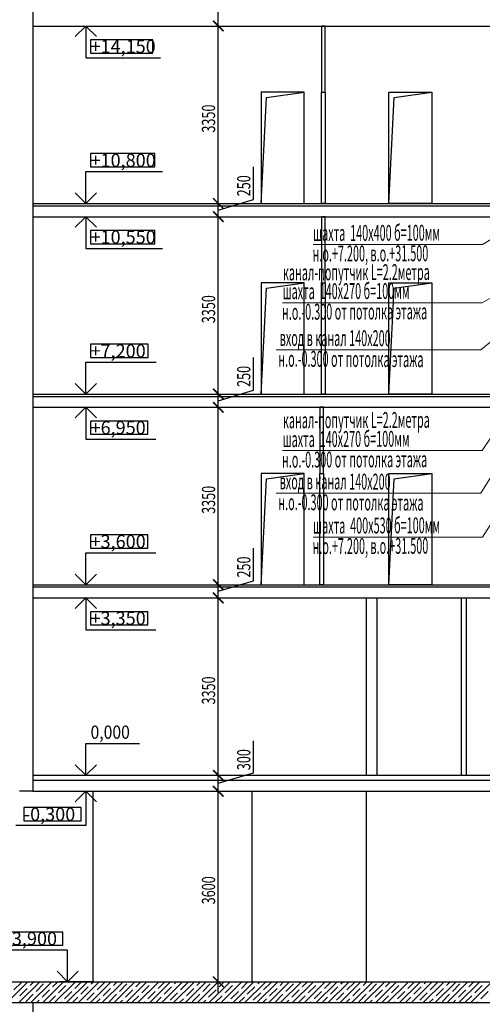
# Model space of a CAD drawing. Units: millimetres. Extents: x 617334 to 2132349, y 811929 to 1123234.
# Drawn here: x 899205 to 907939, y 964982 to 983577 of the extents above; entities that cross this region are included whole.
import ezdxf

# ---------------------------------------------------------------- set-up
doc = ezdxf.new("R2010")
doc.units = ezdxf.units.MM
doc.header["$LTSCALE"] = 0.4
doc.layers.add('кон 1', color=8, linetype='Continuous')
doc.layers.add('Конструкторам', color=1, linetype='Continuous', lineweight=13)
doc.styles.add('GOST 2.304', font='CS_Gost2304.shx', dxfattribs={"width": 0.87, "oblique": 15})
doc.styles.add('GOST 2.304_0.7', font='CS_Gost2304.shx', dxfattribs={"width": 0.7, "oblique": 15})
doc.styles.add('ГОСТ 2.304', font='CS_Gost2304.shx', dxfattribs={"oblique": 15})
doc.styles.add('стиль1', font='mipgost.shx', dxfattribs={"oblique": 15})

msp = doc.modelspace()

# ---------------------------------------------------------------- linework, layer by layer
at = {"layer": 'кон 1'}
for p, q in [((899452.9, 998457.4), (899452.9, 969007.4)), ((902954.5, 983507.4), (902954.5, 986657.4)), ((902954.5, 983257.4), (902954.5, 983907.4)), ((899452.9, 983657.4), (899452.9, 983457.4)), ((902954.5, 979907.4), (902954.5, 983657.4)), ((899452.9, 983457.4), (900602.9, 983457.4)), ((899452.9, 983457.4), (931502.9, 983457.4)), ((900452.9, 983457.4), (900252.9, 983257.4)), ((900452.9, 983457.4), (900452.9, 982857.4)), ((900652.9, 983257.4), (900452.9, 983457.4)), ((902458.4, 983457.4), (903154.5, 983457.4)), ((902463.4, 983457.4), (903154.5, 983457.4)), ((904972.9, 983457.4), (904902.9, 983457.4)), ((904902.9, 983457.4), (904902.9, 982207.4)), ((904972.9, 982207.4), (904972.9, 983457.4)), ((901716.1, 983197.4), (900542.9, 983197.4)), ((900542.9, 983197.4), (900542.9, 982947.4)), ((901716.1, 982947.4), (901716.1, 983197.4)), ((900542.9, 982947.4), (901716.1, 982947.4)), ((900452.9, 982857.4), (901866.1, 982857.4)), ((904572.9, 982207.4), (903762.9, 982207.4)), ((903762.9, 982207.4), (903762.9, 980107.4)), ((903862.9, 982107.4), (904572.9, 982207.4)), ((904572.9, 980107.4), (904572.9, 982207.4)), ((904902.9, 982207.4), (904972.9, 982207.4)), ((904902.9, 982207.4), (904972.9, 982207.4)), ((904902.9, 980107.4), (904902.9, 982207.4)), ((904972.9, 982207.4), (904972.9, 980107.4)), ((906172.9, 982207.4), (906982.9, 982207.4)), ((906172.9, 980107.4), (906172.9, 982207.4)), ((906272.9, 982107.4), (906982.9, 982207.4)), ((906982.9, 982207.4), (906982.9, 980107.4)), ((903762.9, 980107.4), (903862.9, 982107.4)), ((906172.9, 980107.4), (906272.9, 982107.4)), ((901753.6, 981047.4), (900542.9, 981047.4)), ((900542.9, 981047.4), (900542.9, 980797.4)), ((901753.6, 980797.4), (901753.6, 981047.4)), ((900452.9, 980107.4), (900452.9, 980707.4)), ((900452.9, 980707.4), (901903.6, 980707.4)), ((900542.9, 980797.4), (901753.6, 980797.4)), ((903619.5, 980181.9), (903619.5, 980797.8)), ((900252.9, 980307.4), (900452.9, 980107.4)), ((900452.9, 980107.4), (900652.9, 980307.4)), ((902954.5, 979657.4), (902954.5, 980307.4)), ((902954.5, 979982.4), (903619.5, 980181.9)), ((899452.9, 980107.4), (900602.9, 980107.4)), ((899452.9, 980107.4), (921052.9, 980107.4)), ((930938.9, 980057.4), (899452.9, 980057.4)), ((899452.9, 980057.4), (899452.9, 979857.4)), ((902463.4, 980107.4), (903154.5, 980107.4)), ((902514.8, 980107.4), (903154.5, 980107.4)), ((902954.5, 976307.4), (902954.5, 980057.4)), ((903762.9, 980107.4), (904572.9, 980107.4)), ((904972.9, 980107.4), (904902.9, 980107.4)), ((906982.9, 980107.4), (906172.9, 980107.4)), ((899452.9, 979857.4), (900602.9, 979857.4)), ((899452.9, 979857.4), (930938.9, 979857.4)), ((900452.9, 979857.4), (900252.9, 979657.4)), ((900452.9, 979857.4), (900452.9, 979257.4)), ((900652.9, 979657.4), (900452.9, 979857.4)), ((902458.4, 979857.4), (903154.5, 979857.4)), ((902463.4, 979857.4), (903154.5, 979857.4)), ((904972.9, 979857.4), (904902.9, 979857.4)), ((904902.9, 979857.4), (904902.9, 978607.4)), ((904972.9, 978607.4), (904972.9, 979857.4)), ((901753.6, 979597.4), (900542.9, 979597.4)), ((900542.9, 979597.4), (900542.9, 979347.4)), ((901753.6, 979347.4), (901753.6, 979597.4)), ((900452.9, 979257.4), (901903.6, 979257.4)), ((900542.9, 979347.4), (901753.6, 979347.4)), ((904572.9, 978607.4), (903762.9, 978607.4)), ((903762.9, 978607.4), (903762.9, 976507.4)), ((903762.9, 976507.4), (903862.9, 978507.4)), ((903862.9, 978507.4), (904572.9, 978607.4)), ((904572.9, 976507.4), (904572.9, 978607.4)), ((904902.9, 978607.4), (904972.9, 978607.4)), ((904902.9, 978607.4), (904972.9, 978607.4)), ((904902.9, 976507.4), (904902.9, 978607.4)), ((904972.9, 978607.4), (904972.9, 976507.4)), ((906172.9, 978607.4), (906982.9, 978607.4)), ((906172.9, 976507.4), (906172.9, 978607.4)), ((906172.9, 976507.4), (906272.9, 978507.4)), ((906272.9, 978507.4), (906982.9, 978607.4)), ((906982.9, 978607.4), (906982.9, 976507.4)), ((901628.6, 977447.4), (900542.9, 977447.4)), ((900542.9, 977447.4), (900542.9, 977197.4)), ((901628.6, 977197.4), (901628.6, 977447.4)), ((900542.9, 977197.4), (901628.6, 977197.4)), ((903619.5, 976581.9), (903619.5, 977197.8)), ((900452.9, 976507.4), (900452.9, 977107.4)), ((900452.9, 977107.4), (901778.6, 977107.4)), ((900252.9, 976707.4), (900452.9, 976507.4)), ((900452.9, 976507.4), (900652.9, 976707.4)), ((902954.5, 976057.4), (902954.5, 976707.4)), ((899452.9, 976507.4), (900602.9, 976507.4)), ((899452.9, 976507.4), (921052.9, 976507.4)), ((930938.9, 976457.4), (899452.9, 976457.4)), ((899452.9, 976457.4), (899452.9, 976257.4)), ((902463.4, 976507.4), (903154.5, 976507.4)), ((902514.8, 976507.4), (903154.5, 976507.4)), ((902954.5, 976382.4), (903619.5, 976581.9)), ((902954.5, 972707.4), (902954.5, 976457.4)), ((903762.9, 976507.4), (904572.9, 976507.4)), ((904972.9, 976507.4), (904902.9, 976507.4)), ((906982.9, 976507.4), (906172.9, 976507.4)), ((899452.9, 976257.4), (900602.9, 976257.4)), ((899452.9, 976257.4), (930938.9, 976257.4)), ((900452.9, 976257.4), (900252.9, 976057.4)), ((900452.9, 976257.4), (900452.9, 975657.4)), ((900652.9, 976057.4), (900452.9, 976257.4)), ((902458.4, 976257.4), (903154.5, 976257.4)), ((902463.4, 976257.4), (903154.5, 976257.4)), ((904942.9, 976257.4), (904872.9, 976257.4)), ((904872.9, 976257.4), (904872.9, 975007.4)), ((904942.9, 975007.4), (904942.9, 976257.4)), ((901622.4, 975997.4), (900542.9, 975997.4)), ((900542.9, 975997.4), (900542.9, 975747.4)), ((901622.4, 975747.4), (901622.4, 975997.4)), ((900542.9, 975747.4), (901622.4, 975747.4)), ((900452.9, 975657.4), (901772.4, 975657.4)), ((904572.9, 975007.4), (903762.9, 975007.4)), ((903762.9, 975007.4), (903762.9, 972907.4)), ((903862.9, 974907.4), (904572.9, 975007.4)), ((904572.9, 972907.4), (904572.9, 975007.4)), ((904872.9, 975007.4), (904942.9, 975007.4)), ((904872.9, 975007.4), (904942.9, 975007.4)), ((904872.9, 972907.4), (904872.9, 975007.4)), ((904942.9, 975007.4), (904942.9, 972907.4)), ((906172.9, 975007.4), (906982.9, 975007.4)), ((906172.9, 972907.4), (906172.9, 975007.4)), ((906272.9, 974907.4), (906982.9, 975007.4)), ((906982.9, 975007.4), (906982.9, 972907.4)), ((903762.9, 972907.4), (903862.9, 974907.4)), ((906172.9, 972907.4), (906272.9, 974907.4)), ((901622.4, 973847.4), (900542.9, 973847.4)), ((900542.9, 973847.4), (900542.9, 973597.4)), ((901622.4, 973597.4), (901622.4, 973847.4)), ((900452.9, 972907.4), (900452.9, 973507.4)), ((900452.9, 973507.4), (901772.4, 973507.4)), ((900542.9, 973597.4), (901622.4, 973597.4)), ((903619.5, 972981.9), (903619.5, 973597.8)), ((900252.9, 973107.4), (900452.9, 972907.4)), ((900452.9, 972907.4), (900652.9, 973107.4)), ((902954.5, 972457.4), (902954.5, 973107.4)), ((899452.9, 972907.4), (900602.9, 972907.4)), ((899452.9, 972907.4), (921052.9, 972907.4)), ((902463.4, 972907.4), (903154.5, 972907.4)), ((902514.8, 972907.4), (903154.5, 972907.4)), ((902954.5, 972782.4), (903619.5, 972981.9)), ((903762.9, 972907.4), (904572.9, 972907.4)), ((904942.9, 972907.4), (904872.9, 972907.4)), ((906982.9, 972907.4), (906172.9, 972907.4)), ((930938.9, 972857.4), (899452.9, 972857.4)), ((899452.9, 972857.4), (899452.9, 972657.4)), ((902954.5, 969107.4), (902954.5, 972857.4)), ((899452.9, 972657.4), (900602.9, 972657.4)), ((899452.9, 972657.4), (930938.9, 972657.4)), ((900452.9, 972657.4), (900252.9, 972457.4)), ((900452.9, 972657.4), (900452.9, 972057.4)), ((900652.9, 972457.4), (900452.9, 972657.4)), ((902458.4, 972657.4), (903154.5, 972657.4)), ((902463.4, 972657.4), (903154.5, 972657.4)), ((905752.9, 969307.4), (905752.9, 972657.4)), ((905952.9, 969307.4), (905952.9, 972657.4)), ((907542.9, 969307.4), (907542.9, 972657.4)), ((907642.9, 969307.4), (907642.9, 972657.4)), ((901622.4, 972397.4), (900542.9, 972397.4)), ((900542.9, 972397.4), (900542.9, 972147.4)), ((901622.4, 972147.4), (901622.4, 972397.4)), ((900542.9, 972147.4), (901622.4, 972147.4)), ((900452.9, 972057.4), (901772.4, 972057.4)), ((903619.5, 969356.9), (903619.5, 969960.1)), ((900452.9, 969307.4), (900452.9, 969907.4)), ((900452.9, 969907.4), (901466.8, 969907.4)), ((900252.9, 969507.4), (900452.9, 969307.4)), ((900452.9, 969307.4), (900652.9, 969507.4)), ((902954.5, 968807.4), (902954.5, 969507.4)), ((899452.9, 969307.4), (900602.9, 969307.4)), ((899452.9, 969307.4), (915452.9, 969307.4)), ((930938.9, 969207.4), (899452.9, 969207.4)), ((899452.9, 969207.4), (899452.9, 969007.4)), ((902463.4, 969307.4), (903154.5, 969307.4)), ((902514.8, 969307.4), (903154.5, 969307.4)), ((902954.5, 969157.4), (903619.5, 969356.9)), ((902954.5, 965207.4), (902954.5, 969207.4)), ((899452.9, 969007.4), (899202.9, 969007.4)), ((899452.9, 969007.4), (900602.9, 969007.4)), ((899452.9, 969007.4), (930938.9, 969007.4)), ((900452.9, 969007.4), (900252.9, 968807.4)), ((900452.9, 969007.4), (900452.9, 968357.4)), ((900652.9, 968807.4), (900452.9, 969007.4)), ((900592.9, 965407.4), (900592.9, 969007.4)), ((902458.4, 969007.4), (903154.5, 969007.4)), ((902463.4, 969007.4), (903154.5, 969007.4)), ((903592.9, 965407.4), (903592.9, 969007.4)), ((905752.9, 965407.4), (905752.9, 969007.4)), ((900362.9, 968697.4), (899283.4, 968697.4)), ((899283.4, 968697.4), (899283.4, 968447.4)), ((900362.9, 968447.4), (900362.9, 968697.4)), ((899283.4, 968447.4), (900362.9, 968447.4)), ((900452.9, 968357.4), (899133.4, 968357.4)), ((900019.3, 966347.4), (898939.8, 966347.4)), ((900019.3, 966097.4), (900019.3, 966347.4)), ((898939.8, 966097.4), (900019.3, 966097.4)), ((900109.3, 966007.4), (898789.8, 966007.4)), ((900109.3, 965407.4), (900109.3, 966007.4)), ((899909.3, 965607.4), (900109.3, 965407.4)), ((900109.3, 965407.4), (900309.3, 965607.4)), ((883002.9, 965407.4), (931189.1, 965407.4)), ((898960.8, 965007.4), (899360.8, 965407.4)), ((899096.2, 965255.1), (899236.5, 965395.4)), ((899185.3, 965007.4), (899585.3, 965407.4)), ((899208.4, 965142.8), (899348.7, 965283.1)), ((899376.8, 965311.2), (899376.8, 965311.2)), ((899404.9, 965339.2), (899473.1, 965407.4)), ((899409.8, 965007.4), (899809.8, 965407.4)), ((899517.1, 965227), (899657.4, 965367.3)), ((899634.3, 965007.4), (900034.3, 965407.4)), ((899685.5, 965395.4), (899685.5, 965395.4)), ((899797.7, 965283.1), (899797.7, 965283.1)), ((899825.8, 965311.2), (899922.1, 965407.4)), ((899858.8, 965007.4), (900258.8, 965407.4)), ((899938.1, 965198.9), (900078.4, 965339.2)), ((900592.9, 965407.4), (899959.3, 965407.4)), ((900083.3, 965007.4), (900483.3, 965407.4)), ((900106.4, 965367.3), (900106.4, 965367.3)), ((900134.5, 965395.4), (900146.6, 965407.4)), ((900246.8, 965283.1), (900371.1, 965407.4)), ((900307.8, 965007.4), (900707.8, 965407.4)), ((900359, 965170.9), (900499.3, 965311.2)), ((900527.4, 965339.2), (900527.4, 965339.2)), ((900532.3, 965007.4), (900932.3, 965407.4)), ((900555.5, 965367.3), (900595.6, 965407.4)), ((900667.7, 965255.1), (900808, 965395.4)), ((900756.8, 965007.4), (901156.8, 965407.4)), ((900780, 965142.8), (900920.3, 965283.1)), ((900948.3, 965311.2), (900948.3, 965311.2)), ((900976.4, 965339.2), (901044.6, 965407.4)), ((900981.4, 965007.4), (901381.4, 965407.4)), ((901088.7, 965227), (901229, 965367.3)), ((901205.9, 965007.4), (901605.9, 965407.4)), ((901257, 965395.4), (901257, 965395.4)), ((901369.3, 965283.1), (901369.3, 965283.1)), ((901397.4, 965311.2), (901493.6, 965407.4)), ((901430.4, 965007.4), (901830.4, 965407.4)), ((901509.6, 965198.9), (901649.9, 965339.2)), ((901654.9, 965007.4), (902054.9, 965407.4)), ((901678, 965367.3), (901678, 965367.3)), ((901706.1, 965395.4), (901718.1, 965407.4)), ((901818.3, 965283.1), (901942.6, 965407.4)), ((901879.4, 965007.4), (902279.4, 965407.4)), ((901930.6, 965170.9), (902070.9, 965311.2)), ((902098.9, 965339.2), (902098.9, 965339.2)), ((902103.9, 965007.4), (902503.9, 965407.4)), ((902127, 965367.3), (902167.1, 965407.4)), ((902239.3, 965255.1), (902379.6, 965395.4)), ((902328.4, 965007.4), (902728.4, 965407.4)), ((902351.5, 965142.8), (902491.8, 965283.1)), ((902514.8, 965407.4), (903154.5, 965407.4)), ((902519.9, 965311.2), (902519.9, 965311.2)), ((902548, 965339.2), (902616.1, 965407.4)), ((902552.9, 965007.4), (902952.9, 965407.4)), ((902660.2, 965227), (902800.5, 965367.3)), ((902777.4, 965007.4), (903177.4, 965407.4)), ((902828.6, 965395.4), (902828.6, 965395.4)), ((902940.8, 965283.1), (902940.8, 965283.1)), ((902968.9, 965311.2), (903065.2, 965407.4)), ((903001.9, 965007.4), (903401.9, 965407.4)), ((903081.2, 965198.9), (903221.5, 965339.2)), ((903226.4, 965007.4), (903626.4, 965407.4)), ((903249.5, 965367.3), (903249.5, 965367.3)), ((903277.6, 965395.4), (903289.7, 965407.4)), ((903389.9, 965283.1), (903514.2, 965407.4)), ((903450.9, 965007.4), (903850.9, 965407.4)), ((903502.1, 965170.9), (903642.4, 965311.2)), ((903670.5, 965339.2), (903670.5, 965339.2)), ((903675.4, 965007.4), (904075.4, 965407.4)), ((903698.5, 965367.3), (903738.7, 965407.4)), ((903810.8, 965255.1), (903951.1, 965395.4)), ((903899.9, 965007.4), (904299.9, 965407.4)), ((903923.1, 965142.8), (904063.4, 965283.1)), ((904091.4, 965311.2), (904091.4, 965311.2)), ((904119.5, 965339.2), (904187.7, 965407.4)), ((904124.4, 965007.4), (904524.4, 965407.4)), ((904231.7, 965227), (904372.1, 965367.3)), ((904349, 965007.4), (904749, 965407.4)), ((904400.1, 965395.4), (904400.1, 965395.4)), ((904512.4, 965283.1), (904512.4, 965283.1)), ((904540.4, 965311.2), (904636.7, 965407.4)), ((904573.5, 965007.4), (904973.5, 965407.4)), ((904652.7, 965198.9), (904793, 965339.2)), ((904798, 965007.4), (905198, 965407.4)), ((904821.1, 965367.3), (904821.1, 965367.3)), ((904849.1, 965395.4), (904861.2, 965407.4)), ((904961.4, 965283.1), (905085.7, 965407.4)), ((905022.5, 965007.4), (905422.5, 965407.4)), ((905073.6, 965170.9), (905214, 965311.2)), ((905242, 965339.2), (905242, 965339.2)), ((905247, 965007.4), (905647, 965407.4)), ((905270.1, 965367.3), (905310.2, 965407.4)), ((905382.3, 965255.1), (905522.7, 965395.4)), ((905471.5, 965007.4), (905871.5, 965407.4)), ((905494.6, 965142.8), (905634.9, 965283.1)), ((905663, 965311.2), (905663, 965311.2)), ((905691, 965339.2), (905759.2, 965407.4)), ((905696, 965007.4), (906096, 965407.4)), ((905803.3, 965227), (905943.6, 965367.3)), ((905920.5, 965007.4), (906320.5, 965407.4)), ((905971.7, 965395.4), (905971.7, 965395.4)), ((906083.9, 965283.1), (906083.9, 965283.1)), ((906112, 965311.2), (906208.2, 965407.4)), ((906145, 965007.4), (906545, 965407.4)), ((906224.2, 965198.9), (906364.6, 965339.2)), ((906369.5, 965007.4), (906769.5, 965407.4)), ((906392.6, 965367.3), (906392.6, 965367.3)), ((906420.7, 965395.4), (906432.7, 965407.4)), ((906532.9, 965283.1), (906657.3, 965407.4)), ((906594, 965007.4), (906994, 965407.4)), ((906645.2, 965170.9), (906785.5, 965311.2)), ((906813.6, 965339.2), (906813.6, 965339.2)), ((906818.5, 965007.4), (907218.5, 965407.4)), ((906841.6, 965367.3), (906881.8, 965407.4)), ((906953.9, 965255.1), (907094.2, 965395.4)), ((907043, 965007.4), (907443, 965407.4)), ((907066.1, 965142.8), (907206.5, 965283.1)), ((907234.5, 965311.2), (907234.5, 965311.2)), ((907262.6, 965339.2), (907330.8, 965407.4)), ((907267.5, 965007.4), (907667.5, 965407.4)), ((907374.8, 965227), (907515.2, 965367.3)), ((907492, 965007.4), (907892, 965407.4)), ((907543.2, 965395.4), (907543.2, 965395.4)), ((907655.5, 965283.1), (907655.5, 965283.1)), ((907683.5, 965311.2), (907779.8, 965407.4)), ((907716.5, 965007.4), (908116.5, 965407.4)), ((907795.8, 965198.9), (907936.1, 965339.2)), ((899320.7, 965030.6), (899461, 965170.9)), ((899489.1, 965198.9), (899489.1, 965198.9)), ((899601.3, 965086.7), (899601.3, 965086.7)), ((899629.4, 965114.7), (899769.7, 965255.1)), ((899746.6, 965007.4), (899881.9, 965142.8)), ((899910, 965170.9), (899910, 965170.9)), ((900050.3, 965086.7), (900190.6, 965227)), ((900195.6, 965007.4), (900302.9, 965114.7)), ((900218.7, 965255.1), (900218.7, 965255.1)), ((900331, 965142.8), (900331, 965142.8)), ((900471.3, 965058.6), (900611.6, 965198.9)), ((900639.6, 965227), (900639.6, 965227)), ((900644.6, 965007.4), (900723.8, 965086.7)), ((900751.9, 965114.7), (900751.9, 965114.7)), ((900892.2, 965030.6), (901032.5, 965170.9)), ((901060.6, 965198.9), (901060.6, 965198.9)), ((901172.8, 965086.7), (901172.8, 965086.7)), ((901200.9, 965114.7), (901341.2, 965255.1)), ((901318.1, 965007.4), (901453.5, 965142.8)), ((901481.5, 965170.9), (901481.5, 965170.9)), ((901621.9, 965086.7), (901762.2, 965227)), ((901767.1, 965007.4), (901874.4, 965114.7)), ((901790.2, 965255.1), (901790.2, 965255.1)), ((901902.5, 965142.8), (901902.5, 965142.8)), ((902042.8, 965058.6), (902183.1, 965198.9)), ((902211.2, 965227), (902211.2, 965227)), ((902216.1, 965007.4), (902295.4, 965086.7)), ((902323.4, 965114.7), (902323.4, 965114.7)), ((902463.8, 965030.6), (902604.1, 965170.9)), ((902632.1, 965198.9), (902632.1, 965198.9)), ((902744.4, 965086.7), (902744.4, 965086.7)), ((902772.5, 965114.7), (902912.8, 965255.1)), ((902889.7, 965007.4), (903025, 965142.8)), ((903053.1, 965170.9), (903053.1, 965170.9)), ((903193.4, 965086.7), (903333.7, 965227)), ((903338.7, 965007.4), (903446, 965114.7)), ((903361.8, 965255.1), (903361.8, 965255.1)), ((903474, 965142.8), (903474, 965142.8)), ((903614.4, 965058.6), (903754.7, 965198.9)), ((903782.7, 965227), (903782.7, 965227)), ((903787.7, 965007.4), (903866.9, 965086.7)), ((903895, 965114.7), (903895, 965114.7)), ((904035.3, 965030.6), (904175.6, 965170.9)), ((904203.7, 965198.9), (904203.7, 965198.9)), ((904315.9, 965086.7), (904315.9, 965086.7)), ((904344, 965114.7), (904484.3, 965255.1)), ((904461.2, 965007.4), (904596.6, 965142.8)), ((904624.6, 965170.9), (904624.6, 965170.9)), ((904765, 965086.7), (904905.3, 965227)), ((904910.2, 965007.4), (905017.5, 965114.7)), ((904933.3, 965255.1), (904933.3, 965255.1)), ((905045.6, 965142.8), (905045.6, 965142.8)), ((905185.9, 965058.6), (905326.2, 965198.9)), ((905354.3, 965227), (905354.3, 965227)), ((905359.2, 965007.4), (905438.5, 965086.7)), ((905466.5, 965114.7), (905466.5, 965114.7)), ((905606.9, 965030.6), (905747.2, 965170.9)), ((905775.2, 965198.9), (905775.2, 965198.9)), ((905887.5, 965086.7), (905887.5, 965086.7)), ((905915.5, 965114.7), (906055.9, 965255.1)), ((906032.7, 965007.4), (906168.1, 965142.8)), ((906196.2, 965170.9), (906196.2, 965170.9)), ((906336.5, 965086.7), (906476.8, 965227)), ((906481.8, 965007.4), (906589.1, 965114.7)), ((906504.9, 965255.1), (906504.9, 965255.1)), ((906617.1, 965142.8), (906617.1, 965142.8)), ((906757.4, 965058.6), (906897.8, 965198.9)), ((906925.8, 965227), (906925.8, 965227)), ((906930.8, 965007.4), (907010, 965086.7)), ((907038.1, 965114.7), (907038.1, 965114.7)), ((907178.4, 965030.6), (907318.7, 965170.9)), ((907346.8, 965198.9), (907346.8, 965198.9)), ((907459, 965086.7), (907459, 965086.7)), ((907487.1, 965114.7), (907627.4, 965255.1)), ((907604.3, 965007.4), (907739.7, 965142.8)), ((907767.7, 965170.9), (907767.7, 965170.9)), ((907908, 965086.7), (908048.4, 965227)), ((931189.1, 965007.4), (883002.9, 965007.4)), ((899452.9, 965007.4), (899452.9, 963707.4)), ((899522.1, 965007.4), (899573.2, 965058.6)), ((899971.1, 965007.4), (899994.2, 965030.6)), ((900022.3, 965058.6), (900022.3, 965058.6)), ((900443.2, 965030.6), (900443.2, 965030.6)), ((901093.6, 965007.4), (901144.8, 965058.6)), ((901542.6, 965007.4), (901565.7, 965030.6)), ((901593.8, 965058.6), (901593.8, 965058.6)), ((902014.7, 965030.6), (902014.7, 965030.6)), ((902665.2, 965007.4), (902716.3, 965058.6)), ((903114.2, 965007.4), (903137.3, 965030.6)), ((903165.3, 965058.6), (903165.3, 965058.6)), ((903586.3, 965030.6), (903586.3, 965030.6)), ((904236.7, 965007.4), (904287.9, 965058.6)), ((904685.7, 965007.4), (904708.8, 965030.6)), ((904736.9, 965058.6), (904736.9, 965058.6)), ((905157.8, 965030.6), (905157.8, 965030.6)), ((905808.2, 965007.4), (905859.4, 965058.6)), ((906257.3, 965007.4), (906280.4, 965030.6)), ((906308.4, 965058.6), (906308.4, 965058.6)), ((906729.4, 965030.6), (906729.4, 965030.6)), ((907379.8, 965007.4), (907431, 965058.6)), ((907828.8, 965007.4), (907851.9, 965030.6)), ((907880, 965058.6), (907880, 965058.6))]:
    msp.add_line(p, q, dxfattribs=at)
at = {"layer": 'кон 1', "const_width": 30}
for points in [[(903054.5, 983357.4), (902854.5, 983557.4)], [(902854.5, 983557.4), (903054.5, 983357.4)], [(902854.5, 980207.4), (903054.5, 980007.4)], [(903054.5, 980007.4), (902854.5, 980207.4)], [(903054.5, 979757.4), (902854.5, 979957.4)], [(902854.5, 979957.4), (903054.5, 979757.4)], [(902854.5, 976607.4), (903054.5, 976407.4)], [(903054.5, 976407.4), (902854.5, 976607.4)], [(903054.5, 976157.4), (902854.5, 976357.4)], [(902854.5, 976357.4), (903054.5, 976157.4)], [(902854.5, 973007.4), (903054.5, 972807.4)], [(903054.5, 972807.4), (902854.5, 973007.4)], [(903054.5, 972557.4), (902854.5, 972757.4)], [(902854.5, 972757.4), (903054.5, 972557.4)], [(902854.5, 969407.4), (903054.5, 969207.4)], [(903054.5, 969207.4), (902854.5, 969407.4)], [(902854.5, 969107.4), (903054.5, 968907.4)], [(903054.5, 968907.4), (902854.5, 969107.4)], [(902854.5, 965507.4), (903054.5, 965307.4)]]:
    msp.add_lwpolyline(points, dxfattribs=at)
at = {"layer": 'Конструкторам', "color": 5, "ltscale": 200}
for points in [[(910109, 980636.1), (907940, 979332.4), (904744.4, 979332.4)], [(910609, 979757.4), (907935.6, 978232.7), (904168.2, 978232.7)], [(910849, 979757.4), (907935.6, 975440.2), (904168.2, 975440.2)], [(910609, 979557.4), (907912.3, 977342.7), (904045.9, 977342.7)], [(910984, 979557.4), (907912.3, 974633.9), (904045.9, 974633.9)], [(911219, 978943.4), (907940, 973807), (904744.4, 973807)]]:
    msp.add_lwpolyline(points, dxfattribs=at)

# ---------------------------------------------------------------- texts
at = {"layer": 'кон 1', "style": 'ГОСТ 2.304', "oblique": 15}
for s, p in [('+14,150', (900542.9, 982947.4)), ('+10,800', (900542.9, 980797.4)), ('+10,550', (900542.9, 979347.4)), ('+7,200', (900542.9, 977197.4)), ('+6,950', (900542.9, 975747.4)), ('+3,600', (900542.9, 973597.4)), ('+3,350', (900542.9, 972147.4)), ('-0,300', (899283.4, 968447.4)), ('-3,900', (898939.8, 966097.4))]:
    msp.add_text(s, height=250, dxfattribs=at).set_placement(p)
at = {"layer": 'кон 1', "style": 'GOST 2.304_0.7', "oblique": 15, "width": 0.7}
for s, p in [('3350', (902894.5, 981444.8)), ('250', (903559.5, 980241.9)), ('3350', (902894.5, 977844.8)), ('250', (903559.5, 976641.9)), ('3350', (902894.5, 974244.8)), ('250', (903559.5, 973041.9)), ('3350', (902894.5, 970644.8)), ('300', (903559.5, 969404.2)), ('3600', (902894.5, 966869.8))]:
    msp.add_text(s, height=250, rotation=90, dxfattribs=at).set_placement(p)
at = {"layer": 'кон 1', "style": 'GOST 2.304', "oblique": 15, "width": 0.87}
msp.add_text('0,000', height=250, dxfattribs=at).set_placement((900542.9, 969997.4))
at = {"layer": 'Конструкторам', "color": 5, "ltscale": 200, "style": 'стиль1', "oblique": 10, "width": 0.5}
for s, rotation, p in [('шахта  140х400 б=100мм', 0.188, (904743.8, 979397.3)), ('н.о.+7.200, в.о.+31.500', 0.188, (904733.5, 979009.7)), ('канал-попутчик L=2.2метра', 0.188, (904174.1, 978653.3)), ('шахта  140х270 б=100мм', 0.188, (904167.7, 978297.5)), ('н.о.-0.300 от потолка этажа', 0.188, (904157.3, 977909.9)), ('вход в канал 140х200', 359.812, (904113.5, 977417.8)), ('н.о.-0.300 от потолка этажа', 359.812, (904087.4, 977023.9)), ('канал-попутчик L=2.2метра', 0.188, (904174.1, 975860.8)), ('шахта  140х270 б=100мм', 0.188, (904167.7, 975505)), ('н.о.-0.300 от потолка этажа', 0.188, (904157.3, 975117.4)), ('вход в канал 140х200', 359.812, (904113.5, 974709.1)), ('н.о.-0.300 от потолка этажа', 359.812, (904087.4, 974315.2)), ('шахта  400х530 б=100мм', 0.188, (904743.8, 973871.9)), ('н.о.+7.200, в.о.+31.500', 0.188, (904733.5, 973484.2))]:
    msp.add_text(s, height=300, rotation=rotation, dxfattribs=at).set_placement(p)

doc.saveas('drawing.dxf')
